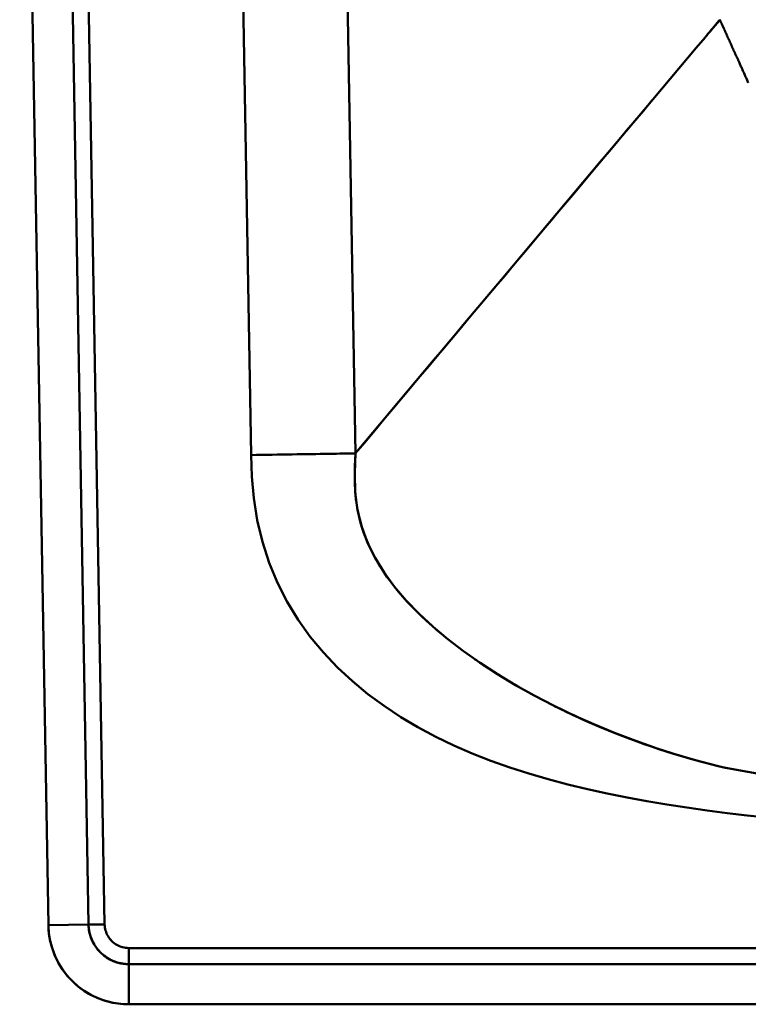
# Model space of a CAD drawing. Extents: x 36 to 4143, y 56 to 2914.
# Drawn here: x 2369 to 2460, y 461 to 584 of the extents above; entities that cross this region are included whole.
import ezdxf

# ---------------------------------------------------------------- set-up
doc = ezdxf.new("R2010")
doc.units = 0
doc.header["$LTSCALE"] = 10
doc.layers.add('Sichtbar (ISO)', color=7, linetype='CONTINUOUS', lineweight=50)

msp = doc.modelspace()

# ---------------------------------------------------------------- linework, layer by layer
at = {"layer": 'Sichtbar (ISO)'}
for p, q in [((2379.92, 471.08), (2373.1, 861.95)), ((2373.1, 861.95), (2379.92, 471.08)), ((2372.92, 470.96), (2369.35, 675.74)), ((2377.92, 471.05), (2374.34, 675.95)), ((2398.15, 529.46), (2397.16, 586.13)), ((2411.14, 529.67), (2410.15, 586.35)), ((2410.15, 586.35), (2411.14, 529.67)), ((2456.5, 583.62), (2456.5, 583.61)), ((2456.97, 582.56), (2456.93, 582.63)), ((2456.93, 582.63), (2456.97, 582.56)), ((2457, 582.48), (2456.97, 582.56)), ((2411.14, 529.68), (2411.14, 529.68)), ((2411.14, 529.68), (2411.14, 529.68)), ((2414, 498.74), (2414, 498.74)), ((2375.42, 471), (2372.92, 470.96)), ((2375.42, 471), (2377.92, 471.05)), ((2379.92, 471.08), (2377.92, 471.05)), ((2377.92, 471.05), (2379.92, 471.08)), ((3417.27, 468.13), (2382.92, 468.13)), ((2382.92, 468.13), (2382.92, 466.13)), ((2382.92, 466.13), (2382.92, 468.13)), ((2382.92, 468.13), (3417.27, 468.13)), ((2382.92, 466.13), (2382.92, 461.13)), ((2382.92, 461.13), (2382.92, 466.13)), ((2382.92, 466.13), (2531.12, 466.13)), ((2531.12, 466.13), (2382.92, 466.13)), ((2382.92, 461.13), (2531.12, 461.13)), ((2531.12, 461.13), (2382.92, 461.13))]:
    msp.add_line(p, q, dxfattribs=at)
at = {"layer": 'Sichtbar (ISO)', "flags": 128}
for points in [[(2454.65, 581.42), (2454.72, 581.5), (2454.79, 581.59), (2454.87, 581.67), (2454.94, 581.76), (2455.01, 581.85), (2455.09, 581.94), (2455.17, 582.03), (2455.25, 582.12), (2455.33, 582.22), (2455.41, 582.32), (2455.49, 582.41), (2455.57, 582.51), (2455.65, 582.6), (2455.73, 582.7), (2455.8, 582.79), (2455.87, 582.87), (2455.95, 582.96), (2456.02, 583.05), (2456.1, 583.14), (2456.18, 583.24), (2456.26, 583.33), (2456.34, 583.43), (2456.42, 583.52), (2456.5, 583.61)], [(2456.5, 583.61), (2456.43, 583.53), (2456.35, 583.44), (2456.28, 583.35), (2456.2, 583.26), (2456.13, 583.17), (2456.06, 583.09), (2455.98, 583), (2455.91, 582.91), (2455.83, 582.82), (2455.76, 582.73), (2455.69, 582.65), (2455.61, 582.56), (2455.54, 582.47), (2455.46, 582.38), (2455.39, 582.3), (2455.32, 582.21), (2455.24, 582.12), (2455.17, 582.03), (2455.09, 581.94), (2455.01, 581.84), (2454.93, 581.75), (2454.85, 581.65), (2454.77, 581.56), (2454.69, 581.47)], [(2456.5, 583.61), (2456.52, 583.57), (2456.54, 583.53), (2456.55, 583.49), (2456.57, 583.45), (2456.59, 583.41), (2456.61, 583.36), (2456.63, 583.32), (2456.64, 583.28), (2456.66, 583.24), (2456.68, 583.2), (2456.7, 583.16), (2456.72, 583.12), (2456.73, 583.08), (2456.75, 583.04), (2456.77, 583), (2456.79, 582.95), (2456.81, 582.91), (2456.82, 582.87), (2456.84, 582.83), (2456.86, 582.79), (2456.88, 582.75), (2456.9, 582.71), (2456.92, 582.67), (2456.93, 582.63)], [(2456.93, 582.63), (2456.92, 582.67), (2456.9, 582.7), (2456.89, 582.73), (2456.87, 582.77), (2456.86, 582.8), (2456.84, 582.84), (2456.83, 582.87), (2456.81, 582.91), (2456.8, 582.94), (2456.78, 582.98), (2456.76, 583.01), (2456.75, 583.04), (2456.73, 583.08), (2456.72, 583.11), (2456.7, 583.15), (2456.69, 583.18), (2456.67, 583.22), (2456.66, 583.25), (2456.64, 583.29), (2456.63, 583.32), (2456.61, 583.36), (2456.59, 583.39), (2456.58, 583.43), (2456.56, 583.46)], [(2457, 582.48), (2457.03, 582.42), (2457.06, 582.36), (2457.09, 582.3), (2457.11, 582.24), (2457.14, 582.18), (2457.17, 582.13), (2457.19, 582.07), (2457.22, 582.01), (2457.25, 581.95), (2457.28, 581.89), (2457.3, 581.83), (2457.33, 581.77), (2457.36, 581.71), (2457.38, 581.65), (2457.41, 581.59), (2457.44, 581.53), (2457.46, 581.47), (2457.49, 581.41), (2457.52, 581.36), (2457.54, 581.3), (2457.57, 581.24), (2457.6, 581.18), (2457.62, 581.12), (2457.65, 581.06)], [(2454.65, 581.42), (2453.56, 580.13), (2452.48, 578.85), (2451.4, 577.56), (2450.32, 576.28), (2449.24, 574.99), (2448.16, 573.71), (2447.07, 572.42), (2445.99, 571.13), (2444.89, 569.83), (2443.79, 568.52), (2442.7, 567.21), (2441.61, 565.93), (2440.53, 564.64), (2439.45, 563.36), (2438.37, 562.07), (2437.29, 560.78), (2436.21, 559.5), (2435.13, 558.21), (2434.05, 556.93), (2432.97, 555.64), (2431.89, 554.36), (2430.8, 553.07), (2429.71, 551.77), (2428.61, 550.46), (2427.5, 549.13), (2426.37, 547.8), (2425.25, 546.47), (2424.14, 545.14), (2423.04, 543.83), (2421.95, 542.54), (2420.87, 541.25), (2419.79, 539.97), (2418.71, 538.68), (2417.63, 537.4), (2416.55, 536.11), (2415.47, 534.82), (2414.39, 533.54), (2413.3, 532.25), (2412.22, 530.97), (2411.14, 529.68)], [(2458.25, 579.71), (2458.23, 579.76), (2458.2, 579.82), (2458.18, 579.87), (2458.15, 579.93), (2458.13, 579.99), (2458.1, 580.04), (2458.08, 580.1), (2458.05, 580.15), (2458.03, 580.21), (2458, 580.27), (2457.98, 580.32), (2457.95, 580.38), (2457.93, 580.44), (2457.9, 580.49), (2457.88, 580.55), (2457.85, 580.61), (2457.83, 580.66), (2457.8, 580.72), (2457.78, 580.78), (2457.75, 580.83), (2457.73, 580.89), (2457.7, 580.94), (2457.68, 581), (2457.65, 581.06)], [(2458.25, 579.71), (2458.28, 579.65), (2458.31, 579.59), (2458.33, 579.53), (2458.36, 579.48), (2458.39, 579.42), (2458.41, 579.36), (2458.44, 579.3), (2458.47, 579.25), (2458.49, 579.19), (2458.52, 579.14), (2458.54, 579.08), (2458.57, 579.03), (2458.59, 578.98), (2458.62, 578.92), (2458.64, 578.86), (2458.67, 578.81), (2458.7, 578.75), (2458.72, 578.69), (2458.75, 578.63), (2458.78, 578.57), (2458.8, 578.52), (2458.83, 578.46), (2458.85, 578.4), (2458.88, 578.34)], [(2460.03, 575.77), (2459.98, 575.88), (2459.93, 575.99), (2459.89, 576.09), (2459.84, 576.2), (2459.79, 576.3), (2459.75, 576.4), (2459.7, 576.51), (2459.65, 576.62), (2459.6, 576.73), (2459.55, 576.84), (2459.5, 576.95), (2459.46, 577.06), (2459.41, 577.17), (2459.36, 577.27), (2459.31, 577.38), (2459.26, 577.49), (2459.21, 577.6), (2459.17, 577.71), (2459.12, 577.81), (2459.07, 577.91), (2459.02, 578.02), (2458.98, 578.13), (2458.93, 578.24), (2458.88, 578.34)], [(2411.14, 529.68), (2412.26, 531), (2413.54, 532.53), (2414.85, 534.1), (2416.02, 535.48), (2417.08, 536.75), (2418.14, 538.01), (2419.2, 539.27), (2420.26, 540.53), (2421.46, 541.95), (2422.53, 543.23), (2423.64, 544.54), (2424.77, 545.89), (2425.92, 547.26), (2427.07, 548.63), (2428.21, 549.98), (2429.33, 551.31), (2430.41, 552.6), (2431.46, 553.85), (2432.47, 555.05), (2433.5, 556.28), (2434.51, 557.47), (2435.49, 558.64), (2436.46, 559.8), (2437.43, 560.95), (2438.42, 562.12), (2439.43, 563.33), (2440.47, 564.56), (2441.52, 565.82), (2442.59, 567.09), (2443.7, 568.41), (2444.82, 569.75), (2445.92, 571.05), (2446.97, 572.3), (2448.04, 573.57)], [(2411.14, 529.67), (2410.8, 529.67), (2410.44, 529.66), (2410.05, 529.66), (2409.64, 529.65), (2409.21, 529.64), (2408.76, 529.63), (2408.28, 529.63), (2407.79, 529.62), (2407.28, 529.61), (2406.75, 529.6), (2406.21, 529.59), (2405.65, 529.58), (2405.08, 529.57), (2404.49, 529.56), (2403.89, 529.55), (2403.28, 529.54), (2402.66, 529.53), (2402.03, 529.52), (2401.4, 529.51), (2400.76, 529.5), (2400.11, 529.49), (2399.46, 529.48), (2398.81, 529.47), (2398.15, 529.46)], [(2398.15, 529.46), (2398.81, 529.47), (2399.46, 529.48), (2400.11, 529.49), (2400.76, 529.5), (2401.4, 529.51), (2402.03, 529.52), (2402.66, 529.53), (2403.28, 529.54), (2403.89, 529.55), (2404.49, 529.56), (2405.08, 529.57), (2405.65, 529.58), (2406.21, 529.59), (2406.75, 529.6), (2407.28, 529.61), (2407.79, 529.62), (2408.28, 529.63), (2408.76, 529.63), (2409.21, 529.64), (2409.64, 529.65), (2410.05, 529.65), (2410.44, 529.66), (2410.8, 529.67), (2411.14, 529.67)], [(2462.38, 484.37), (2459.89, 484.63), (2457.4, 484.93), (2454.9, 485.25), (2452.4, 485.61), (2449.91, 485.99), (2447.42, 486.41), (2444.94, 486.86), (2442.47, 487.36), (2440.01, 487.9), (2437.56, 488.48), (2435.13, 489.12), (2432.72, 489.83), (2430.34, 490.59), (2427.98, 491.42), (2425.66, 492.34), (2423.37, 493.33), (2421.12, 494.41), (2418.92, 495.59), (2416.77, 496.87), (2414.69, 498.25), (2412.68, 499.73), (2410.75, 501.33), (2408.91, 503.04), (2407.16, 504.88), (2405.52, 506.85), (2404, 508.96), (2402.63, 511.2), (2401.42, 513.57), (2400.39, 516.07), (2399.55, 518.68), (2398.92, 521.37), (2398.5, 524.09), (2398.25, 526.79), (2398.15, 529.46)], [(2465.48, 489.05), (2456.99, 490.6), (2454.2, 491.3), (2451.43, 492.09), (2448.7, 492.95), (2446.02, 493.89), (2443.38, 494.89), (2440.79, 495.97), (2438.25, 497.11), (2435.78, 498.3), (2433.39, 499.55), (2431.06, 500.85), (2428.82, 502.21), (2426.66, 503.61), (2424.6, 505.05), (2422.64, 506.55), (2420.79, 508.1), (2419.06, 509.7), (2417.46, 511.36), (2416, 513.07), (2414.71, 514.83), (2413.59, 516.66), (2412.65, 518.56), (2411.92, 520.55), (2411.4, 522.62), (2411.12, 524.82), (2411.05, 527.19), (2411.14, 529.68)], [(2411.14, 529.67), (2411.13, 529.41), (2411.11, 529.15), (2411.1, 528.88), (2411.09, 528.62), (2411.08, 528.36), (2411.07, 528.11), (2411.06, 527.85), (2411.06, 527.59), (2411.05, 527.34), (2411.05, 527.09), (2411.05, 526.83), (2411.05, 526.58), (2411.05, 526.33), (2411.06, 526.09), (2411.07, 525.84), (2411.08, 525.6), (2411.09, 525.35), (2411.1, 525.11), (2411.12, 524.87), (2411.14, 524.63), (2411.16, 524.4), (2411.18, 524.16), (2411.2, 523.93), (2411.23, 523.7)], [(2411.39, 522.72), (2411.54, 521.96), (2411.73, 521.21), (2411.94, 520.47), (2412.19, 519.75), (2412.46, 519.04), (2412.75, 518.33), (2413.08, 517.64), (2413.42, 516.96), (2413.8, 516.29), (2414.19, 515.63), (2414.61, 514.98), (2415.06, 514.33), (2415.52, 513.69), (2416.01, 513.06), (2416.51, 512.44), (2417.04, 511.82), (2417.59, 511.22), (2418.15, 510.61), (2418.74, 510.02), (2419.34, 509.43), (2419.96, 508.85), (2420.59, 508.28), (2421.24, 507.71), (2421.91, 507.15)], [(2425.97, 504.08), (2426.19, 503.93), (2426.41, 503.78), (2426.63, 503.63), (2426.85, 503.48), (2427.07, 503.33), (2427.29, 503.18), (2427.52, 503.04), (2427.74, 502.89), (2427.97, 502.74), (2428.2, 502.6), (2428.43, 502.45), (2428.66, 502.31), (2428.89, 502.16), (2429.12, 502.02), (2429.35, 501.87), (2429.58, 501.73), (2429.82, 501.59), (2430.05, 501.45), (2430.29, 501.31), (2430.53, 501.17), (2430.76, 501.03), (2431, 500.89), (2431.24, 500.75), (2431.48, 500.61)], [(2435.9, 498.24), (2436.72, 497.84), (2437.54, 497.44), (2438.38, 497.05), (2439.22, 496.66), (2440.07, 496.28), (2440.92, 495.91), (2441.78, 495.54), (2442.65, 495.18), (2443.53, 494.83), (2444.41, 494.49), (2445.29, 494.15), (2446.18, 493.83), (2447.08, 493.51), (2447.98, 493.19), (2448.88, 492.89), (2449.79, 492.59), (2450.71, 492.31), (2451.62, 492.03), (2452.55, 491.76), (2453.47, 491.5), (2454.4, 491.25), (2455.33, 491.01), (2456.27, 490.77), (2457.21, 490.55)], [(2382.92, 461.13), (2382.27, 461.15), (2381.63, 461.22), (2380.99, 461.32), (2380.36, 461.47), (2379.74, 461.65), (2379.13, 461.88), (2378.54, 462.14), (2377.97, 462.44), (2377.42, 462.78), (2376.89, 463.15), (2376.39, 463.56), (2375.91, 464), (2375.46, 464.47), (2375.05, 464.96), (2374.67, 465.49), (2374.32, 466.03), (2374.01, 466.6), (2373.73, 467.18), (2373.5, 467.79), (2373.3, 468.4), (2373.14, 469.03), (2373.03, 469.67), (2372.95, 470.31), (2372.92, 470.96)], [(2377.92, 471.05), (2377.93, 470.83), (2377.95, 470.62), (2377.97, 470.41), (2378.01, 470.2), (2378.05, 470), (2378.1, 469.79), (2378.16, 469.59), (2378.23, 469.39), (2378.31, 469.19), (2378.4, 469), (2378.49, 468.81), (2378.6, 468.62), (2378.71, 468.44), (2378.82, 468.27), (2378.95, 468.1), (2379.08, 467.93), (2379.22, 467.77), (2379.36, 467.62), (2379.52, 467.47), (2379.68, 467.33), (2379.84, 467.19), (2380.01, 467.07), (2380.18, 466.95), (2380.36, 466.84)], [(2382.92, 468.13), (2382.73, 468.14), (2382.53, 468.16), (2382.34, 468.19), (2382.15, 468.23), (2381.97, 468.29), (2381.78, 468.36), (2381.61, 468.44), (2381.44, 468.53), (2381.27, 468.63), (2381.11, 468.74), (2380.96, 468.86), (2380.82, 468.99), (2380.68, 469.13), (2380.56, 469.28), (2380.44, 469.44), (2380.34, 469.6), (2380.25, 469.77), (2380.16, 469.95), (2380.09, 470.13), (2380.03, 470.31), (2379.99, 470.5), (2379.95, 470.69), (2379.93, 470.89), (2379.92, 471.08)], [(2379.92, 471.08), (2379.93, 470.89), (2379.95, 470.69), (2379.99, 470.5), (2380.04, 470.32), (2380.1, 470.13), (2380.17, 469.95), (2380.25, 469.78), (2380.35, 469.61), (2380.45, 469.44), (2380.56, 469.29), (2380.69, 469.14), (2380.82, 469), (2380.96, 468.86), (2381.11, 468.74), (2381.27, 468.63), (2381.44, 468.53), (2381.61, 468.44), (2381.78, 468.36), (2381.97, 468.29), (2382.15, 468.23), (2382.34, 468.19), (2382.53, 468.16), (2382.73, 468.14), (2382.92, 468.13)], [(2380.36, 466.84), (2380.46, 466.78), (2380.56, 466.73), (2380.66, 466.67), (2380.76, 466.62), (2380.86, 466.58), (2380.96, 466.53), (2381.06, 466.49), (2381.17, 466.45), (2381.27, 466.41), (2381.38, 466.38), (2381.49, 466.34), (2381.59, 466.31), (2381.7, 466.28), (2381.81, 466.26), (2381.92, 466.23), (2382.03, 466.21), (2382.14, 466.19), (2382.25, 466.18), (2382.36, 466.16), (2382.47, 466.15), (2382.58, 466.14), (2382.7, 466.14), (2382.81, 466.13), (2382.92, 466.13)]]:
    msp.add_lwpolyline(points, dxfattribs=at)
at = {"layer": 'Sichtbar (ISO)'}
for radius, start, end in [(10, 181.0001, 269.9999), (5, 181, 270)]:
    msp.add_arc((2382.92, 471.13), radius, start, end, dxfattribs=at)

doc.saveas('drawing.dxf')
